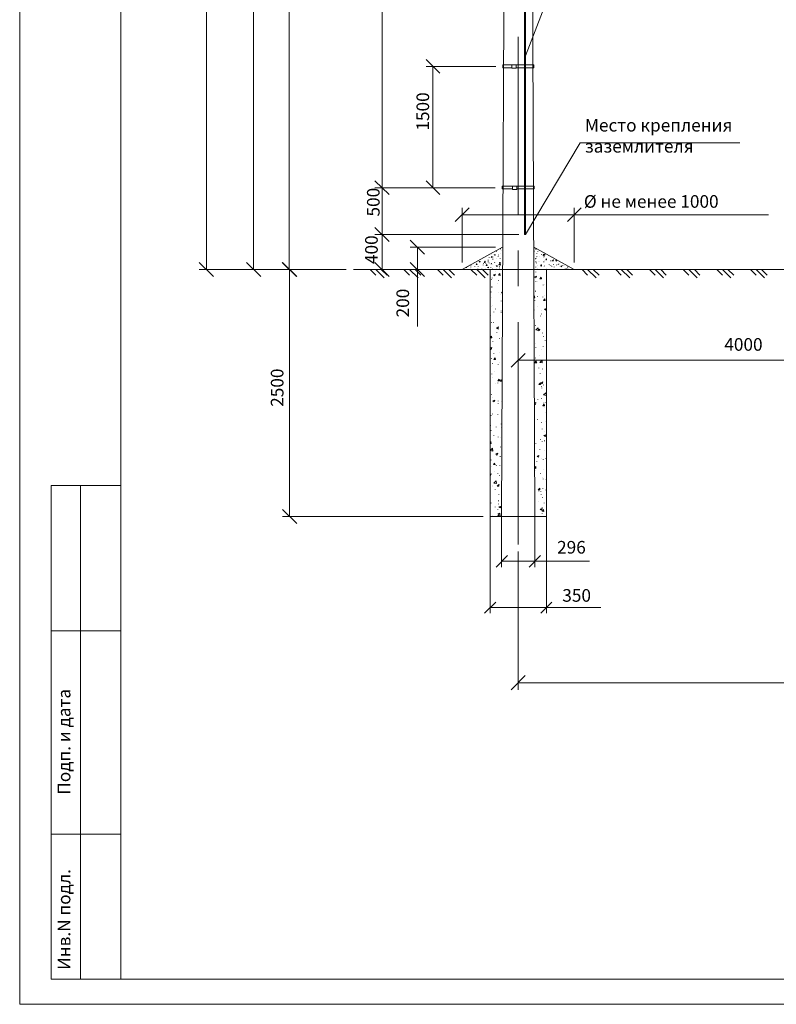
# Model space of a CAD drawing. Units: millimetres. Extents: x 2106 to 2587, y 916 to 1970.
# Drawn here: x 2106 to 2255, y 1630 to 1825 of the extents above; entities that cross this region are included whole.
import ezdxf

# ---------------------------------------------------------------- set-up
doc = ezdxf.new("R2010")
doc.units = ezdxf.units.MM
doc.layers.add('P', color=7, linetype='Continuous', lineweight=100)
doc.styles.add('GOST 2.304', font='CS_Gost2304.shx', dxfattribs={"oblique": 15, "height": 2.5})

msp = doc.modelspace()

# ---------------------------------------------------------------- linework, layer by layer
at = {"color": 7, "linetype": 'ByBlock', "lineweight": 9}
msp.add_line((2111.98, 1635.35), (2125.78, 1635.35), dxfattribs=at)
msp.add_lwpolyline([(2584.38, 1630.35), (2105.78, 1630.35), (2105.78, 1969.89), (2584.38, 1969.89)], close=True, dxfattribs=at)
at = {"layer": 'P', "color": 7, "linetype": 'Continuous', "lineweight": 9}
for points in [[(2125.78, 1964.89), (2125.78, 1635.35), (2579.38, 1635.35), (2579.38, 1964.89), (2125.78, 1964.89)], [(2142.71, 1775.7), (2142.71, 1937.84)], [(2152.05, 1775.7), (2152.05, 1929.84)], [(2159.11, 1775.7), (2159.11, 1904.44)], [(2201.78, 1901.24), (2201.78, 1883.04), (2201.11, 1726.84)], [(2205.65, 1899.3), (2205.65, 1782.64)], [(2205.85, 1899.3), (2205.85, 1782.64)], [(2177.45, 1883.1), (2177.45, 1791.84)], [(2207.71, 1726.84), (2207.05, 1883.04)], [(2217.51, 1833.7), (2211.91, 1833.7), (2205.85, 1817.97)], [(2204.38, 1821.7), (2204.38, 1786.5)], [(2204.38, 1821.7), (2204.38, 1786.5)], [(2188.91, 1814.5), (2186.18, 1817.24)], [(2199.98, 1815.84), (2186.18, 1815.84)], [(2187.51, 1815.84), (2187.51, 1791.84)], [(2201.38, 1816.17), (2203.11, 1816.17)], [(2201.38, 1816.17), (2201.38, 1815.57)], [(2201.38, 1815.57), (2203.11, 1815.57)], [(2203.98, 1815.5), (2203.98, 1816.17), (2203.11, 1816.17), (2203.11, 1815.5), (2203.98, 1815.5)], [(2203.98, 1816.17), (2207.45, 1816.17)], [(2203.98, 1815.57), (2207.45, 1815.57)], [(2207.45, 1816.17), (2207.45, 1815.57)], [(2205.85, 1782.64), (2216.65, 1800.77), (2248.25, 1800.77)], [(2178.85, 1790.5), (2176.05, 1793.24)], [(2176.05, 1793.24), (2178.85, 1790.5)], [(2199.85, 1791.84), (2176.05, 1791.84)], [(2199.85, 1791.84), (2176.05, 1791.84)], [(2177.45, 1791.84), (2177.45, 1782.64)], [(2186.18, 1793.24), (2188.91, 1790.5)], [(2199.85, 1791.84), (2186.18, 1791.84)], [(2201.25, 1792.17), (2203.25, 1792.17)], [(2201.25, 1792.17), (2201.25, 1791.64)], [(2204.11, 1791.5), (2204.11, 1792.17), (2203.25, 1792.17), (2203.25, 1791.5), (2204.11, 1791.5)], [(2204.11, 1792.17), (2207.58, 1792.17)], [(2207.58, 1792.17), (2207.58, 1791.64)], [(2201.25, 1791.64), (2203.25, 1791.64)], [(2204.11, 1791.64), (2207.58, 1791.64)], [(2194.71, 1787.9), (2191.91, 1785.17)], [(2193.31, 1777.1), (2193.31, 1787.9)], [(2214.11, 1785.17), (2216.85, 1787.9)], [(2215.45, 1777.1), (2215.45, 1787.9)], [(2193.31, 1786.5), (2253.91, 1786.5)], [(2178.85, 1781.24), (2176.05, 1783.97)], [(2176.05, 1783.97), (2178.85, 1781.24)], [(2204.51, 1782.64), (2176.05, 1782.64)], [(2204.25, 1782.64), (2176.05, 1782.64)], [(2177.45, 1775.7), (2177.45, 1782.64)], [(2205.65, 1782.64), (2205.85, 1782.64)], [(2185.85, 1778.7), (2183.05, 1781.5)], [(2199.91, 1780.1), (2183.05, 1780.1)], [(2184.45, 1780.1), (2184.45, 1764.44)], [(2201.31, 1780.1), (2193.31, 1775.7)], [(2215.45, 1775.7), (2207.45, 1780.1)], [(2207.45, 1779.97), (2207.51, 1780.04)], [(2207.58, 1779.84), (2207.51, 1780.04)], [(2198.65, 1777.97), (2198.65, 1778.04)], [(2199.05, 1778.64), (2199.05, 1778.64)], [(2199.05, 1778.17), (2199.18, 1778.24)], [(2199.05, 1778.17), (2199.18, 1778.04)], [(2199.18, 1778.04), (2199.18, 1778.24)], [(2199.38, 1778.1), (2199.38, 1778.17)], [(2199.45, 1778.64), (2199.45, 1778.64)], [(2199.71, 1778.5), (2199.85, 1778.64)], [(2199.71, 1778.5), (2199.85, 1778.5)], [(2199.85, 1778.5), (2199.85, 1778.64)], [(2200.11, 1779.17), (2200.11, 1779.24)], [(2200.18, 1779.44), (2200.18, 1779.5)], [(2200.45, 1778.24), (2200.45, 1778.3)], [(2200.51, 1778.5), (2200.51, 1778.57)], [(2200.85, 1778.84), (2200.85, 1778.84)], [(2200.91, 1779.7), (2200.91, 1779.77)], [(2201.18, 1779.37), (2201.18, 1779.37)], [(2204.38, 1779.44), (2204.38, 1772.37)], [(2204.38, 1779.44), (2204.38, 1772.37)], [(2207.45, 1779.84), (2207.58, 1779.84)], [(2207.58, 1779.17), (2207.58, 1779.24)], [(2207.71, 1779.37), (2207.71, 1779.37)], [(2207.78, 1779.77), (2207.98, 1779.84)], [(2207.78, 1779.77), (2207.91, 1779.7)], [(2207.91, 1779.7), (2207.98, 1779.84)], [(2208.05, 1778.84), (2208.05, 1778.9)], [(2208.05, 1778.24), (2208.05, 1778.3)], [(2208.25, 1779.17), (2208.25, 1779.24)], [(2208.65, 1778.3), (2208.65, 1778.3)], [(2208.98, 1778.57), (2208.98, 1778.64)], [(2209.31, 1778.5), (2209.45, 1778.7)], [(2209.45, 1778.7), (2209.51, 1778.44), (2209.31, 1778.5)], [(2209.31, 1778.37), (2209.31, 1778.44)], [(2209.45, 1778.64), (2209.65, 1778.7)], [(2209.45, 1778.64), (2209.65, 1778.5)], [(2209.45, 1778.1), (2209.45, 1778.17)], [(2209.51, 1778.17), (2209.51, 1778.24)], [(2209.65, 1778.5), (2209.65, 1778.7)], [(2211.05, 1778.1), (2211.05, 1778.17)], [(2141.31, 1777.1), (2144.11, 1774.3)], [(2150.65, 1777.1), (2153.45, 1774.3)], [(2157.71, 1777.1), (2160.51, 1774.3)], [(2160.58, 1774.3), (2157.78, 1777.1)], [(2176.05, 1777.1), (2178.85, 1774.3)], [(2183.05, 1777.1), (2185.85, 1774.3)], [(2194.18, 1776.04), (2194.18, 1776.1)], [(2194.38, 1776.24), (2194.38, 1776.24), (2194.45, 1776.3)], [(2195.05, 1776.5), (2195.05, 1776.57)], [(2195.05, 1776.17), (2195.05, 1776.24)], [(2195.78, 1776.3), (2195.78, 1776.37)], [(2196.05, 1776.97), (2196.05, 1776.97)], [(2196.05, 1776.7), (2196.18, 1776.84)], [(2196.05, 1776.7), (2196.25, 1776.7)], [(2196.25, 1776.7), (2196.18, 1776.84)], [(2196.18, 1776.64), (2196.18, 1776.7)], [(2196.45, 1777.3), (2196.45, 1777.3)], [(2196.45, 1776.3), (2196.45, 1776.37)], [(2196.65, 1777.3), (2196.85, 1777.3)], [(2196.65, 1777.3), (2196.78, 1777.17)], [(2196.78, 1777.17), (2196.85, 1777.3)], [(2196.78, 1777.24), (2196.78, 1777.3)], [(2196.98, 1777.24), (2196.98, 1777.3)], [(2197.45, 1776.57), (2197.45, 1776.64)], [(2197.51, 1776.84), (2197.51, 1776.9)], [(2197.65, 1777.1), (2197.85, 1777.37)], [(2197.65, 1777.1), (2197.85, 1777.1)], [(2197.85, 1777.1), (2197.85, 1777.37)], [(2197.91, 1776.57), (2197.91, 1776.57)], [(2197.98, 1777.44), (2197.98, 1777.5)], [(2197.98, 1776.9), (2197.98, 1776.97)], [(2198.05, 1776.5), (2198.18, 1776.7)], [(2198.05, 1776.5), (2198.25, 1776.5)], [(2198.25, 1776.5), (2198.18, 1776.7)], [(2198.31, 1776.1), (2198.51, 1776.17)], [(2198.31, 1776.1), (2198.51, 1776.04)], [(2198.45, 1777.5), (2198.45, 1777.57)], [(2198.45, 1777.17), (2198.45, 1777.24)], [(2198.51, 1776.04), (2198.51, 1776.17)], [(2198.65, 1776.97), (2198.65, 1777.04)], [(2198.98, 1776.04), (2198.98, 1776.1)], [(2199.05, 1776.77), (2199.05, 1776.84)], [(2199.11, 1776.9), (2199.11, 1776.97)], [(2199.38, 1777.7), (2199.38, 1777.77)], [(2199.38, 1776.77), (2199.38, 1776.77)], [(2199.71, 1777.1), (2199.71, 1777.17)], [(2199.98, 1777.1), (2199.98, 1777.1)], [(2200.05, 1777.77), (2200.05, 1777.77)], [(2200.05, 1776.37), (2200.25, 1776.5)], [(2200.05, 1776.37), (2200.25, 1776.3)], [(2200.25, 1776.3), (2200.25, 1776.5)], [(2200.58, 1776.64), (2200.85, 1776.9)], [(2200.58, 1776.77), (2200.58, 1776.77)], [(2200.58, 1776.64), (2200.91, 1776.57)], [(2200.71, 1777.1), (2200.71, 1777.17)], [(2200.71, 1777.04), (2200.91, 1777.1)], [(2200.71, 1777.04), (2200.85, 1776.97)], [(2200.71, 1776.24), (2200.71, 1776.3)], [(2200.78, 1776.97), (2200.78, 1776.97)], [(2200.85, 1777.84), (2200.85, 1777.9)], [(2200.85, 1776.97), (2200.91, 1777.1)], [(2200.91, 1776.57), (2200.85, 1776.9)], [(2207.78, 1777.77), (2207.91, 1777.9)], [(2207.78, 1777.77), (2207.91, 1777.77)], [(2207.85, 1777.17), (2207.85, 1777.24)], [(2207.85, 1776.17), (2207.85, 1776.24)], [(2207.91, 1777.77), (2207.91, 1777.9)], [(2207.91, 1776.1), (2207.91, 1776.1)], [(2207.98, 1776.97), (2207.98, 1777.04)], [(2208.05, 1777.97), (2208.05, 1777.97)], [(2208.11, 1776.44), (2208.11, 1776.44)], [(2208.38, 1777.3), (2208.38, 1777.3)], [(2208.58, 1777.3), (2208.58, 1777.3)], [(2208.78, 1776.57), (2208.98, 1776.64)], [(2208.78, 1776.57), (2208.98, 1776.44)], [(2208.91, 1776.3), (2208.91, 1776.37)], [(2208.98, 1776.77), (2208.98, 1776.77)], [(2208.98, 1776.44), (2208.98, 1776.64)], [(2209.38, 1776.24), (2209.38, 1776.24)], [(2209.45, 1777.17), (2209.45, 1777.24)], [(2209.58, 1776.37), (2209.58, 1776.44)], [(2209.65, 1777.44), (2209.65, 1777.44)], [(2209.85, 1777.57), (2209.98, 1777.77)], [(2209.85, 1777.57), (2209.98, 1777.57)], [(2209.98, 1777.57), (2209.98, 1777.77)], [(2209.98, 1777.57), (2209.98, 1777.64)], [(2210.51, 1776.64), (2210.51, 1776.7)], [(2210.65, 1776.57), (2210.65, 1776.57)], [(2210.85, 1777.37), (2210.85, 1777.44)], [(2210.85, 1776.44), (2210.85, 1776.5)], [(2211.05, 1776.24), (2211.05, 1776.3)], [(2211.18, 1777.44), (2211.38, 1777.57)], [(2211.18, 1777.44), (2211.31, 1777.37)], [(2211.31, 1777.37), (2211.38, 1777.57)], [(2211.38, 1777.64), (2211.38, 1777.7)], [(2211.38, 1776.64), (2211.38, 1776.7)], [(2211.51, 1776.17), (2211.51, 1776.24)], [(2211.85, 1777.44), (2211.98, 1777.57)], [(2211.85, 1777.44), (2211.98, 1777.37)], [(2211.98, 1777.37), (2211.98, 1777.57)], [(2211.98, 1776.57), (2211.98, 1776.64)], [(2212.31, 1776.64), (2212.31, 1776.7)], [(2212.45, 1776.77), (2212.45, 1776.84)], [(2212.58, 1776.24), (2212.58, 1776.24)], [(2212.85, 1776.37), (2213.05, 1776.44)], [(2212.85, 1776.37), (2212.98, 1776.24)], [(2212.98, 1776.24), (2213.05, 1776.44)], [(2213.25, 1776.44), (2213.25, 1776.5)], [(2213.51, 1776.57), (2213.51, 1776.57)], [(2214.11, 1776.17), (2214.11, 1776.24)], [(2170.38, 1775.7), (2141.31, 1775.7)], [(2170.38, 1775.7), (2150.65, 1775.7)], [(2170.38, 1775.7), (2157.71, 1775.7)], [(2170.38, 1775.7), (2157.78, 1775.7)], [(2159.18, 1726.84), (2159.18, 1775.7)], [(2201.31, 1775.7), (2171.78, 1775.7)], [(2176.25, 1774.57), (2175.11, 1775.7)], [(2219.65, 1775.7), (2176.05, 1775.7)], [(2177.91, 1774.04), (2176.25, 1775.7)], [(2178.45, 1774.57), (2177.31, 1775.7)], [(2182.91, 1774.57), (2181.78, 1775.7)], [(2184.58, 1774.04), (2182.91, 1775.7)], [(2191.91, 1775.7), (2183.05, 1775.7)], [(2185.11, 1774.57), (2183.98, 1775.7)], [(2189.58, 1774.57), (2188.45, 1775.7)], [(2191.18, 1774.04), (2189.58, 1775.7)], [(2191.78, 1774.57), (2190.65, 1775.7)], [(2194.91, 1775.9), (2194.91, 1775.9)], [(2196.18, 1774.57), (2195.05, 1775.7)], [(2197.85, 1774.04), (2196.18, 1775.7)], [(2196.38, 1775.77), (2196.38, 1775.84)], [(2197.18, 1775.77), (2197.18, 1775.84)], [(2198.45, 1774.57), (2197.31, 1775.7)], [(2197.91, 1775.9), (2197.91, 1775.9)], [(2197.91, 1775.77), (2197.91, 1775.77)], [(2209.98, 1726.84), (2198.85, 1726.84), (2198.85, 1775.7)], [(2199.31, 1775.77), (2199.31, 1775.84)], [(2199.51, 1774.64), (2199.85, 1774.77)], [(2199.51, 1774.64), (2199.78, 1774.44)], [(2199.78, 1774.44), (2199.85, 1774.77)], [(2199.85, 1775.37), (2199.85, 1775.37)], [(2200.18, 1775.9), (2200.18, 1775.9)], [(2200.51, 1774.57), (2200.78, 1774.9)], [(2200.51, 1774.57), (2200.85, 1774.5)], [(2200.71, 1775.97), (2200.71, 1776.04)], [(2200.85, 1774.5), (2200.78, 1774.9)], [(2348.31, 1775.7), (2207.51, 1775.7)], [(2207.58, 1774.17), (2207.98, 1774.37)], [(2207.58, 1774.37), (2207.58, 1774.37)], [(2207.58, 1774.17), (2207.91, 1774.04)], [(2207.91, 1775.17), (2207.91, 1775.24)], [(2207.91, 1774.04), (2207.98, 1774.37)], [(2208.25, 1775.7), (2208.31, 1775.77)], [(2208.31, 1775.7), (2208.31, 1775.77)], [(2208.65, 1773.84), (2208.91, 1774.17)], [(2208.98, 1773.84), (2208.91, 1774.17)], [(2209.91, 1775.9), (2209.91, 1775.9)], [(2209.98, 1775.7), (2209.98, 1726.84)], [(2212.25, 1775.7), (2212.25, 1775.77)], [(2213.45, 1775.9), (2213.45, 1775.9)], [(2213.71, 1775.9), (2213.71, 1775.9)], [(2213.91, 1775.84), (2213.91, 1775.9)], [(2214.18, 1775.97), (2214.18, 1776.04)], [(2218.11, 1774.57), (2217.05, 1775.7)], [(2219.78, 1774.04), (2218.11, 1775.7)], [(2220.38, 1774.57), (2219.25, 1775.7)], [(2224.78, 1774.57), (2223.71, 1775.7)], [(2226.45, 1774.04), (2224.78, 1775.7)], [(2226.98, 1774.57), (2225.91, 1775.7)], [(2231.45, 1774.57), (2230.38, 1775.7)], [(2233.11, 1774.04), (2231.45, 1775.7)], [(2233.65, 1774.57), (2232.58, 1775.7)], [(2238.11, 1774.57), (2237.05, 1775.7)], [(2239.78, 1774.04), (2238.11, 1775.7)], [(2240.31, 1774.57), (2239.25, 1775.7)], [(2244.78, 1774.57), (2243.65, 1775.7)], [(2246.45, 1774.04), (2244.78, 1775.7)], [(2247.05, 1774.57), (2245.85, 1775.7)], [(2251.45, 1774.57), (2250.31, 1775.7)], [(2253.11, 1774.04), (2251.45, 1775.7)], [(2253.65, 1774.57), (2252.51, 1775.7)], [(2199.11, 1773.7), (2199.11, 1773.77)], [(2199.18, 1772.3), (2199.18, 1772.37)], [(2199.25, 1773.97), (2199.25, 1774.04)], [(2200.31, 1772.97), (2200.31, 1772.97)], [(2200.51, 1773.44), (2200.51, 1773.5)], [(2207.85, 1773.24), (2207.85, 1773.3)], [(2208.11, 1773.37), (2208.11, 1773.37)], [(2208.65, 1773.84), (2208.98, 1773.84)], [(2208.98, 1774.04), (2208.98, 1774.04)], [(2209.31, 1772.57), (2209.31, 1772.64)], [(2209.65, 1772.64), (2209.65, 1772.64)], [(2199.05, 1771.24), (2199.05, 1771.3)], [(2199.11, 1770.24), (2199.11, 1770.24)], [(2199.18, 1772.1), (2199.18, 1772.17)], [(2200.51, 1771.1), (2200.51, 1771.1)], [(2200.98, 1770.77), (2200.98, 1770.77)], [(2201.11, 1771.1), (2201.25, 1771.24)], [(2201.11, 1771.1), (2201.25, 1771.04)], [(2207.51, 1770.5), (2207.58, 1770.57)], [(2207.65, 1770.1), (2207.58, 1770.57)], [(2207.78, 1771.37), (2207.78, 1771.44)], [(2208.18, 1770.37), (2208.18, 1770.44)], [(2209.25, 1770.24), (2209.25, 1770.3)], [(2209.65, 1770.57), (2209.65, 1770.57)], [(2199.05, 1768.37), (2199.05, 1768.37)], [(2199.38, 1768.57), (2199.38, 1768.57)], [(2201.05, 1769.44), (2201.05, 1769.5)], [(2207.51, 1770.1), (2207.65, 1770.1)], [(2207.71, 1769.5), (2207.71, 1769.57)], [(2208.11, 1768.37), (2208.11, 1768.37)], [(2209.38, 1769.57), (2209.65, 1769.9)], [(2209.38, 1769.57), (2209.71, 1769.57)], [(2209.71, 1769.57), (2209.65, 1769.9)], [(2198.98, 1766.5), (2198.98, 1766.5)], [(2199.58, 1767.24), (2199.58, 1767.3)], [(2199.91, 1767.84), (2199.91, 1767.9)], [(2201.05, 1767.44), (2201.05, 1767.5)], [(2201.05, 1767.1), (2201.05, 1767.17)], [(2207.58, 1767.64), (2207.58, 1767.7)], [(2208.78, 1766.44), (2208.78, 1766.5)], [(2208.98, 1767.5), (2208.98, 1767.5)], [(2208.98, 1766.84), (2208.98, 1766.9)], [(2209.58, 1767.84), (2209.98, 1767.97)], [(2209.58, 1767.84), (2209.85, 1767.64)], [(2209.85, 1767.64), (2209.98, 1767.84)], [(2198.85, 1764.57), (2198.85, 1764.57)], [(2199.11, 1765.17), (2199.11, 1765.24)], [(2199.51, 1765.17), (2199.51, 1765.24)], [(2204.38, 1765.3), (2204.38, 1721.3)], [(2204.38, 1765.3), (2204.38, 1721.3)], [(2207.58, 1765.77), (2207.58, 1765.77)], [(2207.78, 1764.57), (2207.78, 1764.64)], [(2198.85, 1762.17), (2199.11, 1762.5)], [(2199.18, 1762.17), (2199.11, 1762.5)], [(2200.11, 1764.17), (2200.51, 1764.37)], [(2200.11, 1764.17), (2200.38, 1763.97)], [(2200.18, 1763.24), (2200.18, 1763.3)], [(2200.38, 1763.97), (2200.51, 1764.37)], [(2200.51, 1763.9), (2200.51, 1763.97)], [(2207.91, 1763.77), (2208.31, 1764.17)], [(2207.91, 1763.77), (2208.38, 1763.64)], [(2208.25, 1763.77), (2208.65, 1763.9)], [(2208.25, 1763.77), (2208.51, 1763.57)], [(2208.38, 1763.64), (2208.31, 1764.17)], [(2208.51, 1763.57), (2208.65, 1763.9)], [(2209.18, 1763.1), (2209.18, 1763.17)], [(2209.38, 1762.44), (2209.38, 1762.5)], [(2198.85, 1762.17), (2199.18, 1762.17)], [(2198.85, 1761.37), (2198.85, 1761.37)], [(2199.38, 1761.44), (2199.38, 1761.5)], [(2200.71, 1761.97), (2200.71, 1762.04)], [(2207.91, 1760.97), (2207.91, 1760.97)], [(2209.71, 1761.64), (2209.71, 1761.7)], [(2198.85, 1760.17), (2199.18, 1760.24)], [(2198.85, 1760.04), (2199.05, 1759.9)], [(2199.05, 1759.9), (2199.18, 1760.24)], [(2199.58, 1759.1), (2199.58, 1759.17)], [(2200.78, 1759.3), (2200.78, 1759.3)], [(2205.78, 1759.1), (2202.98, 1756.37)], [(2207.91, 1760.17), (2207.91, 1760.24)], [(2208.65, 1758.77), (2208.65, 1758.77)], [(2208.98, 1759.77), (2208.98, 1759.77)], [(2209.31, 1760.37), (2209.31, 1760.44)], [(2199.11, 1758.04), (2199.11, 1758.1)], [(2199.31, 1757.04), (2199.31, 1757.1)], [(2199.58, 1757.9), (2199.85, 1758.24)], [(2199.58, 1757.9), (2199.91, 1757.9)], [(2199.91, 1757.9), (2199.85, 1758.24)], [(2200.45, 1756.84), (2200.45, 1756.9)], [(2200.71, 1757.24), (2200.71, 1757.24)], [(2296.05, 1757.77), (2204.38, 1757.77)], [(2207.71, 1757.24), (2207.91, 1757.57)], [(2207.71, 1757.24), (2208.05, 1757.24)], [(2207.78, 1758.17), (2207.78, 1758.24)], [(2208.05, 1757.24), (2207.91, 1757.57)], [(2208.65, 1757.3), (2209.11, 1757.77)], [(2208.65, 1757.3), (2209.11, 1757.24)], [(2209.11, 1757.24), (2209.11, 1757.77)], [(2199.18, 1754.97), (2199.18, 1755.04)], [(2199.71, 1755.5), (2199.71, 1755.5)], [(2208.45, 1756.17), (2208.45, 1756.24)], [(2208.71, 1755.1), (2208.71, 1755.17)], [(2209.18, 1755.97), (2209.18, 1756.04)], [(2199.38, 1754.3), (2199.38, 1754.3)], [(2199.85, 1753.1), (2199.85, 1753.1)], [(2200.38, 1753.7), (2200.65, 1753.97)], [(2200.38, 1753.7), (2200.71, 1753.64)], [(2200.38, 1753.24), (2200.38, 1753.3)], [(2200.71, 1753.64), (2200.65, 1753.97)], [(2200.71, 1753.77), (2201.11, 1753.9)], [(2200.71, 1753.77), (2201.05, 1753.57)], [(2201.05, 1753.57), (2201.11, 1753.9)], [(2208.45, 1752.97), (2208.78, 1753.3)], [(2208.45, 1752.97), (2208.78, 1752.97)], [(2208.78, 1752.97), (2208.78, 1753.3)], [(2208.85, 1753.3), (2209.25, 1753.44)], [(2208.85, 1753.3), (2209.11, 1753.1)], [(2209.11, 1753.1), (2209.25, 1753.44)], [(2209.38, 1752.84), (2209.38, 1752.9)], [(2199.11, 1750.9), (2199.11, 1750.97)], [(2208.98, 1752.57), (2208.98, 1752.64)], [(2209.05, 1752.24), (2209.05, 1752.3)], [(2209.38, 1750.9), (2209.85, 1751.3)], [(2209.38, 1750.9), (2209.91, 1750.77)], [(2209.91, 1750.77), (2209.85, 1751.3)], [(2209.98, 1751.17), (2209.98, 1751.24)], [(2199.25, 1750.37), (2199.25, 1750.37)], [(2199.38, 1749.7), (2199.78, 1749.84)], [(2199.38, 1749.7), (2199.65, 1749.5)], [(2199.65, 1749.5), (2199.78, 1749.84)], [(2200.45, 1749.64), (2200.45, 1749.7)], [(2200.45, 1749.7), (2200.45, 1749.7)], [(2200.45, 1749.1), (2200.45, 1749.17)], [(2201.18, 1749.44), (2201.25, 1749.5)], [(2201.18, 1749.44), (2201.25, 1749.44)], [(2207.58, 1749.24), (2207.85, 1749.37)], [(2207.58, 1749.1), (2207.78, 1748.97)], [(2207.78, 1748.97), (2207.85, 1749.37)], [(2208.25, 1749.97), (2208.25, 1750.04)], [(2208.98, 1750.17), (2208.98, 1750.24)], [(2209.18, 1748.84), (2209.18, 1748.84)], [(2209.25, 1748.7), (2209.51, 1749.04)], [(2209.45, 1749.24), (2209.45, 1749.3)], [(2209.58, 1748.7), (2209.51, 1749.04)], [(2209.85, 1749.3), (2209.85, 1749.37)], [(2199.05, 1746.84), (2199.05, 1746.9)], [(2199.31, 1747.1), (2199.31, 1747.17)], [(2200.38, 1747.04), (2200.38, 1747.1)], [(2201.18, 1747.37), (2201.18, 1747.44)], [(2209.25, 1748.7), (2209.58, 1748.7)], [(2209.65, 1748.3), (2209.65, 1748.3)], [(2209.85, 1747.44), (2209.85, 1747.44)], [(2201.05, 1745.1), (2201.05, 1745.17)], [(2201.11, 1746.24), (2201.11, 1746.24)], [(2208.18, 1746.04), (2208.18, 1746.1)], [(2208.98, 1745.44), (2208.98, 1745.5)], [(2209.71, 1745.57), (2209.71, 1745.57)], [(2198.91, 1744.84), (2198.91, 1744.9)], [(2199.05, 1743.77), (2199.05, 1743.84)], [(2200.05, 1744.5), (2200.05, 1744.57)], [(2201.05, 1744.37), (2201.05, 1744.37)], [(2209.11, 1744.1), (2209.11, 1744.17)], [(2209.45, 1742.84), (2209.85, 1742.97)], [(2209.65, 1743.7), (2209.65, 1743.7)], [(2209.78, 1742.64), (2209.85, 1742.97)], [(2198.85, 1741.5), (2198.98, 1741.64)], [(2198.85, 1741.3), (2199.05, 1741.3)], [(2198.91, 1741.64), (2198.91, 1741.64)], [(2199.05, 1741.3), (2198.98, 1741.64)], [(2199.58, 1742.84), (2199.58, 1742.9)], [(2200.45, 1742.5), (2200.45, 1742.57)], [(2200.98, 1742.5), (2200.98, 1742.5)], [(2207.91, 1741.24), (2207.91, 1741.3)], [(2208.78, 1742.04), (2208.78, 1742.1)], [(2209.11, 1741.7), (2209.11, 1741.77)], [(2209.45, 1742.84), (2209.78, 1742.64)], [(2209.58, 1741.77), (2209.58, 1741.84)], [(2198.85, 1739.9), (2199.31, 1740.37)], [(2198.85, 1739.9), (2199.38, 1739.77)], [(2199.38, 1739.77), (2199.31, 1740.37)], [(2199.31, 1739.97), (2199.31, 1740.04)], [(2199.98, 1739.24), (2200.38, 1739.37)], [(2199.98, 1739.24), (2200.25, 1739.04)], [(2200.25, 1739.04), (2200.38, 1739.37)], [(2200.91, 1740.57), (2200.91, 1740.64)], [(2208.65, 1740.04), (2208.65, 1740.1)], [(2209.51, 1739.9), (2209.51, 1739.9)], [(2199.05, 1737.97), (2199.05, 1738.04)], [(2199.51, 1737.1), (2199.71, 1737.37)], [(2199.85, 1737.04), (2199.71, 1737.37)], [(2200.18, 1738.9), (2200.18, 1738.97)], [(2200.85, 1738.7), (2200.85, 1738.77)], [(2200.85, 1738.64), (2200.85, 1738.7)], [(2208.05, 1737.64), (2208.05, 1737.7)], [(2208.11, 1738.77), (2208.45, 1738.9)], [(2208.11, 1738.77), (2208.38, 1738.57)], [(2208.38, 1738.57), (2208.45, 1738.9)], [(2208.91, 1738.37), (2208.91, 1738.37)], [(2209.31, 1738.04), (2209.31, 1738.1)], [(2209.45, 1738.04), (2209.45, 1738.04)], [(2209.85, 1738.24), (2209.85, 1738.3)], [(2198.85, 1735.24), (2199.05, 1735.3)], [(2198.91, 1734.97), (2199.05, 1735.3)], [(2199.05, 1736.64), (2199.05, 1736.64)], [(2199.51, 1737.1), (2199.85, 1737.04)], [(2199.71, 1735.77), (2199.71, 1735.77)], [(2200.11, 1736.84), (2200.11, 1736.9)], [(2200.38, 1735.37), (2200.38, 1735.44)], [(2200.78, 1736.84), (2200.78, 1736.9)], [(2207.65, 1736.5), (2207.85, 1736.7)], [(2207.65, 1736.37), (2207.91, 1736.3)], [(2207.91, 1736.3), (2207.85, 1736.7)], [(2207.85, 1735.84), (2207.85, 1735.9)], [(2208.78, 1735.37), (2208.78, 1735.44)], [(2209.38, 1736.17), (2209.38, 1736.17)], [(2198.85, 1734.97), (2198.91, 1734.97)], [(2199.58, 1733.44), (2200.05, 1733.9)], [(2199.58, 1733.44), (2200.11, 1733.37)], [(2200.11, 1733.37), (2200.05, 1733.9)], [(2200.71, 1734.97), (2200.71, 1735.04)], [(2200.71, 1734.97), (2200.71, 1734.97)], [(2209.11, 1734.57), (2209.11, 1734.57)], [(2209.31, 1734.24), (2209.31, 1734.3)], [(2209.91, 1734.1), (2209.91, 1734.17)], [(2111.98, 1732.95), (2111.98, 1635.35)], [(2111.98, 1732.95), (2125.78, 1732.95)], [(2117.78, 1732.95), (2117.78, 1635.35)], [(2199.25, 1732.7), (2199.25, 1732.7)], [(2199.31, 1732.9), (2199.31, 1732.9)], [(2199.85, 1732.1), (2199.85, 1732.17)], [(2200.25, 1732.84), (2200.58, 1733.17)], [(2200.25, 1732.84), (2200.58, 1732.84)], [(2200.58, 1732.84), (2200.58, 1733.17)], [(2200.65, 1733.1), (2200.65, 1733.17)], [(2208.31, 1732.1), (2208.65, 1732.44)], [(2208.31, 1732.1), (2208.65, 1732.1)], [(2208.45, 1731.84), (2208.45, 1731.9)], [(2208.65, 1732.1), (2208.65, 1732.44)], [(2208.85, 1731.7), (2208.85, 1731.77)], [(2209.25, 1732.37), (2209.25, 1732.44)], [(2209.85, 1732.04), (2209.85, 1732.1)], [(2199.05, 1729.5), (2199.05, 1729.57)], [(2200.51, 1729.9), (2200.51, 1729.97)], [(2200.51, 1729.3), (2200.51, 1729.37)], [(2200.58, 1731.17), (2200.58, 1731.24)], [(2208.38, 1729.84), (2208.38, 1729.9)], [(2208.91, 1731.17), (2208.91, 1731.24)], [(2209.18, 1730.5), (2209.18, 1730.57)], [(2209.51, 1729.5), (2209.51, 1729.57)], [(2157.78, 1728.24), (2160.58, 1725.44)], [(2199.85, 1728.7), (2199.85, 1728.77)], [(2200.38, 1728.24), (2200.38, 1728.3)], [(2200.38, 1727.04), (2200.78, 1727.5), (2200.85, 1726.97)], [(2200.45, 1727.44), (2200.45, 1727.5)], [(2200.58, 1728.77), (2201.05, 1728.9)], [(2200.58, 1728.77), (2200.91, 1728.57)], [(2200.91, 1728.57), (2201.05, 1728.9)], [(2201.05, 1728.57), (2201.11, 1728.7)], [(2201.05, 1728.57), (2201.11, 1728.57)], [(2208.71, 1728.3), (2209.11, 1728.44)], [(2208.71, 1728.3), (2208.98, 1728.1)], [(2208.98, 1728.1), (2209.11, 1728.44)], [(2209.05, 1727.9), (2209.05, 1727.9)], [(2209.11, 1728.64), (2209.11, 1728.7)], [(2209.11, 1727.9), (2209.38, 1728.24)], [(2209.11, 1727.9), (2209.45, 1727.84)], [(2209.11, 1727.37), (2209.11, 1727.44)], [(2209.45, 1727.84), (2209.38, 1728.24)], [(2197.45, 1726.84), (2157.78, 1726.84)], [(2198.85, 1726.77), (2198.85, 1707.7)], [(2199.38, 1727.04), (2199.38, 1727.04)], [(2200.38, 1727.04), (2200.85, 1726.97)], [(2201.11, 1726.84), (2207.71, 1726.84)], [(2201.11, 1726.77), (2201.11, 1716.84)], [(2207.71, 1726.77), (2207.71, 1716.84)], [(2209.98, 1726.77), (2209.98, 1707.7)], [(2204.38, 1719.9), (2204.38, 1692.57)], [(2202.25, 1719.1), (2200.05, 1716.84)], [(2201.11, 1717.97), (2218.51, 1717.97)], [(2206.58, 1716.84), (2208.78, 1719.1)], [(2199.98, 1709.9), (2197.71, 1707.7)], [(2208.85, 1707.7), (2211.05, 1709.9)], [(2198.85, 1708.84), (2220.71, 1708.84)], [(2111.98, 1704.22), (2125.78, 1704.22)], [(2205.78, 1695.37), (2202.98, 1692.57)], [(2204.38, 1693.97), (2331.85, 1693.97)], [(2111.98, 1664.02), (2125.78, 1664.02)]]:
    msp.add_lwpolyline(points, dxfattribs=at)

# ---------------------------------------------------------------- texts
at = {"color": 7, "linetype": 'ByBlock', "lineweight": 9, "char_height": 2.5, "attachment_point": 1, "rotation": 90, "style": 'GOST 2.304'}
for s, width, insert in [('1500', 14.8856, (2184.27, 1803.16)), ('500', 14.8856, (2174.48, 1786.17)), ('400', 30.9593, (2174.11, 1776.77)), ('200', 14.8856, (2180.31, 1766.21)), ('2500', 14.8856, (2155.46, 1748.53)), ('Подп. и дата', 35.3383, (2113.31, 1671.83)), ('Инв.N подл.', 22.2803, (2113.31, 1637.17))]:
    msp.add_mtext_dynamic_manual_height_columns(s, width=width, gutter_width=12.5, heights=[0], dxfattribs=dict(at, insert=insert))
at = {"color": 7, "linetype": 'ByBlock', "lineweight": 9, "char_height": 2.5, "attachment_point": 1, "style": 'GOST 2.304'}
for s, width, insert in [('Место крепления заземлителя', 46.0731, (2217.59, 1805.48)), ('%%C не менее 1000', 46.0731, (2217.38, 1790.4)), ('4000', 6.5075, (2245.16, 1762.12)), ('296', 6.5075, (2212.08, 1722)), ('350', 6.5075, (2213.11, 1712.48))]:
    msp.add_mtext_dynamic_manual_height_columns(s, width=width, gutter_width=10.12, heights=[0], dxfattribs=dict(at, insert=insert))

doc.saveas('drawing.dxf')
